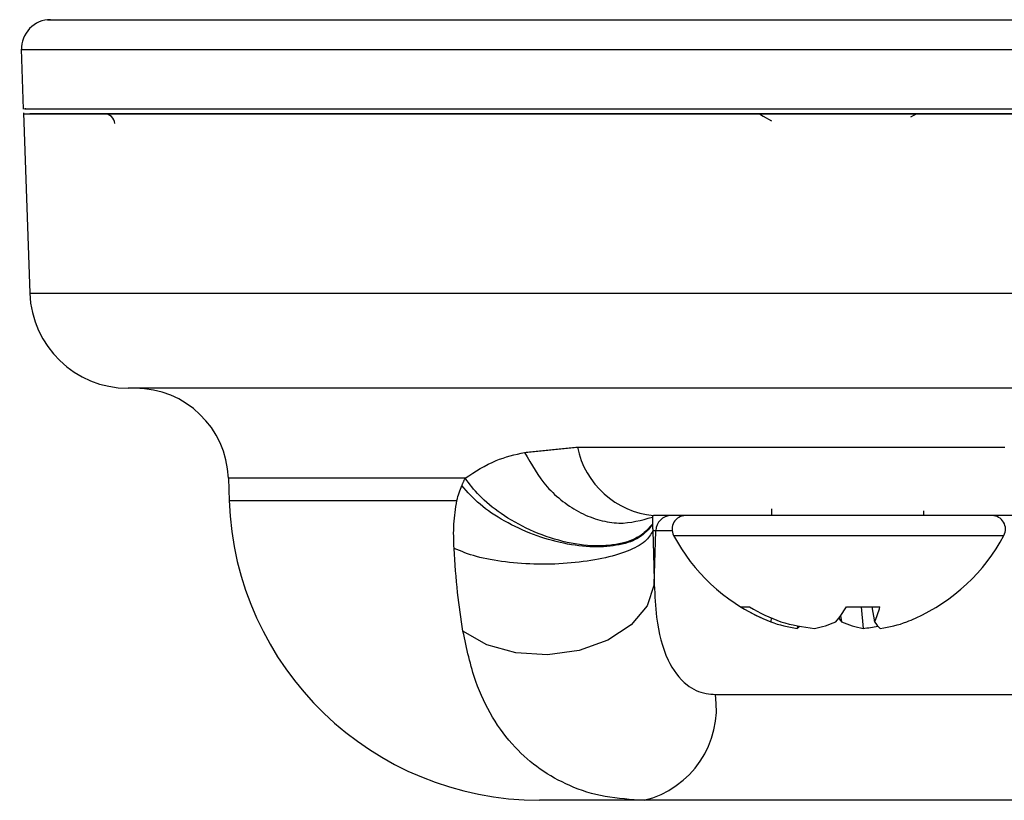
# Model space of a CAD drawing. Extents: x 0 to 11.6, y -0.2 to 8.6.
# Drawn here: x 7.4 to 7.6, y 7.5 to 7.7 of the extents above; entities that cross this region are included whole.
import ezdxf

# ---------------------------------------------------------------- set-up
doc = ezdxf.new("R2010")
doc.units = 0
doc.header["$LTSCALE"] = 0.15
doc.header["$MEASUREMENT"] = 0
doc.layers.get('0').update_dxf_attribs({"color": 1, "linetype": 'CONTINUOUS'})

msp = doc.modelspace()

# ---------------------------------------------------------------- linework, layer by layer
at = {"color": 7}
for p, q in [((7.351119290678782, 7.674049663537517), (7.350613338144332, 7.68853832407988)), ((7.351089698585828, 7.673187559346357), (7.352614815125802, 7.629513935822083)), ((7.400640381928345, 7.58482404327926), (7.400832319738364, 7.57932766353725)), ((7.53196595511857, 7.577382441842535), (7.53196595511857, 7.575738683961629)), ((7.568808647027322, 7.575738683961622), (7.568808647027322, 7.57689321339149)), ((7.504000827205805, 7.57207976343808), (7.503302475025937, 7.57207976343808)), ((7.503660737170475, 7.559042638771186), (7.504000827205805, 7.57207976343808)), ((7.50796434872623, 7.57207976343808), (7.504000827205805, 7.57207976343808)), ((7.508323084375438, 7.570937722095377), (7.588214675101857, 7.570937722095377)), ((7.524594467461246, 7.553665990025), (7.526707258328018, 7.553665990025)), ((7.550107498096158, 7.553665990025), (7.558216482278419, 7.553665990025)), ((7.553663270174476, 7.553665990025), (7.554166002838305, 7.548460016602999)), ((7.556262548111524, 7.553665990025), (7.55691344780226, 7.550039273336371)), ((7.548728993698501, 7.551534806823242), (7.548970951865113, 7.550039273336371)), ((7.531884325485795, 7.55099466141703), (7.531809424848281, 7.550039273336371)), ((7.538313341770174, 7.549051380301621), (7.538215990748992, 7.548460016602999)), ((7.518443909180587, 7.532467761719396), (7.593570261890407, 7.532467761719396)), ((7.619762122098689, 7.506855318054524), (7.501200032228767, 7.506855318054524))]:
    msp.add_line(p, q, dxfattribs=at)
at = {"color": 7, "flags": 128}
for points in [[(7.529059739471092, 7.6729268511324), (7.529960105873426, 7.672403636471345), (7.53196595511857, 7.671236360722443)], [(7.565680927618065, 7.672200400134437), (7.566574409940345, 7.672719937710871), (7.566930790650734, 7.6729268511324)], [(7.503660737170475, 7.559042638771186), (7.501903917216478, 7.553932689511581), (7.498038712305942, 7.549323059317971), (7.492398632832196, 7.545611491548024), (7.485470334785785, 7.543118239967222), (7.477851628492371, 7.542058435554329), (7.470199896365597, 7.542523523858759), (7.463175370463145, 7.544473374593243), (7.457384164160975, 7.547739744288035)]]:
    msp.add_lwpolyline(points, dxfattribs=at)
at = {"color": 7}
for centre, radius, start, end in [((7.357626194441701, 7.688696820636307), 0.007013565362289231, 89.94850103101298, 182.1227761346598), ((7.370654305757609, 7.670422001463039), 0.002504849669349576, 4.164787161497976, 89.99994809421433), ((7.376396391060593, 7.630344406753459), 0.02379607185882052, 182.0000000000165, 270), ((7.378111606074047, 7.584004687870483), 0.02254364702414571, 2.00000000000222, 90), ((7.505472692255784, 7.596494670703394), 0.02084939710360206, 191.5265684275665, 264.5743636057137), ((7.475930266057571, 7.582000808135004), 0.07514549008048575, 181.9999999999995, 270), ((7.507749432688894, 7.571988985857439), 0.003749704473264639, 90.10560324521295, 178.612775893647), ((7.511208148326689, 7.572471335697053), 0.003267348264574371, 90, 207.9937739969496), ((7.58532961115061, 7.572471335697053), 0.00326734826457447, 332.0062260030019, 90), ((7.548268879738637, 7.592171710711985), 0.04523879794787394, 207.9937739970542, 245.7981730932375), ((7.548268879738637, 7.592171710711985), 0.04523879794787404, 294.2018269067625, 332.0062260029563), ((7.546592790555299, 7.588439211238275), 0.04114733445191052, 237.6816328948168, 248.9440875887045), ((7.550213677747931, 7.592873627998874), 0.04571422786655947, 239.0557642896006, 249.5541407399425), ((7.527682064416571, 7.566672794515363), 0.02592444866853378, 320.0876309122018, 329.8861656068139), ((7.541579188563003, 7.557596123567959), 0.01709518914310992, 333.7655394017669, 346.70898930692), ((7.541647928805266, 7.576166725483803), 0.0279184511717281, 249.3657281321677, 262.9389279776655), ((7.546728477004604, 7.592581427843716), 0.0443359892436898, 253.6459272770503, 264.3606721627566), ((7.536454781971384, 7.551109478705414), 0.003181431405897602, 303.6136558819829, 317.4992853266215), ((7.53903572327408, 7.568768409737044), 0.02058057215673899, 279.3285904833213, 294.4891704524134), ((7.563732361448207, 7.562672261171348), 0.01942914291776273, 217.2604975905268, 220.5573002886097), ((7.557502036203219, 7.568768409737044), 0.02058057215673875, 245.5108295475756, 260.6714095166083), ((7.549785521050727, 7.592746097977984), 0.04450219797092486, 275.6489388203104, 280.2931882055417), ((7.561482383904655, 7.552696104492317), 0.005285255802599412, 210.1779525094537, 233.2727723049971), ((7.554889830672036, 7.576166725483813), 0.02791845117173283, 277.0610720223187, 290.6342718678128), ((7.549895326206923, 7.588553936476758), 0.04127223540913859, 291.0630059527589, 294.2013006590718), ((7.49568757602469, 7.529177686250798), 0.02299294011848656, 283.8715259083539, 8.226730368644093)]:
    msp.add_arc(centre, radius, start, end, dxfattribs=at)
for points, knots in [([(7.35724915327597, 7.69565318859462), (7.35710181507113, 7.69565317498757), (7.35640283686497, 7.695653110435203), (7.360147355731326, 7.695653719833452), (7.368486535059596, 7.695653621975063), (7.382134215749471, 7.695652936018015), (7.400269486875335, 7.695652681556095), (7.422785453236739, 7.695653429940859), (7.449487486831846, 7.695653875512165), (7.479894885942103, 7.695653200088889), (7.513696163584364, 7.695652900271779), (7.550561405474871, 7.695653364843428), (7.589912760508217, 7.695653903207131), (7.632086437647346, 7.695652953223896), (7.679610103111593, 7.695653715995861), (7.726176977520258, 7.695652946219476), (7.769956793879172, 7.695653609138028), (7.807467011684612, 7.695653716866592), (7.846592532693607, 7.695653616695432), (7.886811275695238, 7.695653112439364), (7.927382419283565, 7.695652655234135), (7.965710557047331, 7.695653272725786), (8.00122442730492, 7.695653893599268), (8.033587675601535, 7.695653475783936), (8.06243445212414, 7.695652862118021), (8.08726524092604, 7.695653065736399), (8.107901204114906, 7.695653827735151), (8.12409590270681, 7.695653350806499), (8.135291615399485, 7.695652777361212), (8.141783120024723, 7.695653439574579), (8.142169789530023, 7.695653514043941), (8.142340342161507, 7.695653546890978)], [0, 0, 0, 0, 0.009598596651343298, 0.04553611791204574, 0.08136075219862336, 0.1171110818962404, 0.1529761826933008, 0.1887274607504152, 0.224419581745734, 0.2602242418597029, 0.2959145551942752, 0.3316683944665164, 0.3675349928992736, 0.4032865908875952, 0.4411350928236902, 0.4864048803665286, 0.5168932943836575, 0.5474531919803742, 0.5779437711072297, 0.6137223348885489, 0.6496156002431905, 0.6853944758443145, 0.7210916746785736, 0.7569013294773937, 0.7925966093748328, 0.8283663345690553, 0.8642490827145198, 0.9000167382160084, 0.9357911075092303, 0.9716786676286628, 1, 1, 1, 1]), ([(8.148573346024225, 7.68845216779333), (8.148527364579916, 7.68845212793535), (8.148414846104089, 7.688452030401277), (8.145014903753047, 7.688452246816159), (8.138770564848496, 7.688451828167218), (8.129627391917467, 7.688451732644045), (8.117886079249931, 7.688452429357917), (8.103571142103466, 7.688452225267324), (8.086580531957214, 7.688451700377567), (8.067188104137333, 7.688451190414498), (8.045744861025302, 7.688452083842756), (8.022266281476764, 7.688451779042222), (7.996593610335585, 7.688451975571238), (7.969137885036194, 7.688451786105202), (7.940377548802435, 7.688451608187454), (7.910268554893208, 7.688452391639776), (7.878702950671443, 7.688451962016274), (7.838675179966654, 7.688452270321769), (7.799162857558369, 7.688452177589704), (7.760995415886154, 7.688452086005801), (7.732220886754196, 7.688451538004899), (7.703716265748693, 7.688451946390146), (7.669367927703971, 7.688452111310288), (7.634024264425993, 7.688451532607663), (7.598337805403422, 7.688452069408862), (7.567873413476318, 7.688451628622411), (7.538426204967629, 7.688451839178335), (7.510504921380623, 7.688451253913954), (7.484558658514151, 7.688451931099949), (7.460461837106821, 7.68845184050527), (7.438219929166235, 7.688452003502143), (7.418198692668502, 7.688451991391895), (7.400689976702485, 7.688451608024264), (7.385592399617949, 7.6884524069541), (7.372965622406331, 7.688451857652976), (7.363090773551687, 7.688452255366255), (7.355946590031448, 7.688451823794019), (7.3518626012287, 7.688451751043282), (7.350153022890884, 7.688451848286015), (7.350642494963282, 7.688451824637803), (7.350654214399772, 7.688451824071593)], [0, 0, 0, 0, 0.01831637484508107, 0.04482091877122922, 0.07209434361527099, 0.0993671044191427, 0.1258674057187018, 0.1523676237945389, 0.1796384668586329, 0.2069091478771115, 0.2333564594022626, 0.2598034763874143, 0.287018930718805, 0.3142352033391365, 0.3407423522472765, 0.3672494459422495, 0.3945310388372655, 0.4218131750770963, 0.4671284655459139, 0.4902740146151547, 0.5134193455598175, 0.5360295869450427, 0.55875439964956, 0.5966354257324001, 0.6231240376355656, 0.6496122909144152, 0.6768710434224976, 0.7041298744298008, 0.7305733949987364, 0.7570167083204749, 0.784228757653414, 0.8114417338113793, 0.8379290278442866, 0.8644162425904955, 0.8916757154544482, 0.9189355616822725, 0.9454765558073063, 0.9720169822803951, 0.999330002226353, 1, 1, 1, 1]), ([(7.351289507400502, 7.6729268511324), (7.351240607847903, 7.6729268511324), (7.350422024506241, 7.6729268511324), (7.353533269496819, 7.6729268511324), (7.360893501924282, 7.6729268511324), (7.37382653020227, 7.6729268511324), (7.39129905414497, 7.6729268511324), (7.413284719314249, 7.672926851132385), (7.439590836102316, 7.6729268511324), (7.469744593083878, 7.672926851132421), (7.503412376229282, 7.672926851132432), (7.540256612974404, 7.672926851132407), (7.579691318379344, 7.672926851132353), (7.621279331993045, 7.672926851132318), (7.664537219320917, 7.672926851132339), (7.708855061984228, 7.672926851132375), (7.753715593675076, 7.6729268511324), (7.798544278657048, 7.6729268511324), (7.842771724589181, 7.672926851132432), (7.885857442959552, 7.672926851132456), (7.92718418003344, 7.672926851132421), (7.966273335295576, 7.672926851132375), (8.002657321155912, 7.672926851132364), (8.035750368706484, 7.672926851132375), (8.065225894454102, 7.672926851132385), (8.09077582105624, 7.6729268511324), (8.111909344831709, 7.6729268511324), (8.128534465262408, 7.6729268511324), (8.140085630945244, 7.6729268511324), (8.147089511606008, 7.6729268511324), (8.147958144141075, 7.6729268511324), (8.148392452471235, 7.6729268511324)], [0, 0, 0, 0, 0.002279369472684478, 0.03815687015439648, 0.07392140989414389, 0.1096510569501204, 0.1454948964512217, 0.1812249127133146, 0.2169420006233056, 0.2527719042593206, 0.2884869599541451, 0.3242120654750018, 0.3600492471156926, 0.3957710371864017, 0.4315240075487284, 0.4673895882791577, 0.5031403436282087, 0.5389395033293104, 0.5748532619575639, 0.6106534920493533, 0.6464703916601965, 0.6824034819355901, 0.7182236474438886, 0.7539897500337075, 0.7898714959859079, 0.8256403328444863, 0.8613722848287975, 0.897218572560223, 0.9329511384092323, 0.9664761818793478, 1, 1, 1, 1]), ([(7.351633673575937, 7.67413556660624), (7.351489984083856, 7.674135566605341), (7.350769949898845, 7.674135566600826), (7.354437681016294, 7.674135567054059), (7.362949893226909, 7.674135567224995), (7.376662267222586, 7.67413556707453), (7.39495186309554, 7.674135566895392), (7.417874386954044, 7.67413556716338), (7.444931561819868, 7.674135567570358), (7.475829112231229, 7.674135567014425), (7.5102853650663, 7.674135566366272), (7.547727704829943, 7.674135566600179), (7.590915426088007, 7.674135567477628), (7.640010828106594, 7.674135566646492), (7.677343475671305, 7.67413556630756), (7.700362992789661, 7.674135567451004), (7.718609629530204, 7.674135568782789), (7.736054674017695, 7.674135568099794), (7.749745801658176, 7.674135567563767)], [0, 0, 0, 0, 0.0178356083873893, 0.08937499578078748, 0.160873229692297, 0.2325969055833993, 0.3040905956507213, 0.3756828786187433, 0.4475021347597766, 0.5190905709140334, 0.590710203019839, 0.6625576048903832, 0.7341755739908407, 0.8230521816554373, 0.9119341360165162, 0.9164295041852274, 0.9344126450352398, 1, 1, 1, 1]), ([(7.74974562759427, 7.6729268511324), (7.73142552960734, 7.6729268511324), (7.694786754873488, 7.6729268511324), (7.640528305441586, 7.6729268511324), (7.595226189489396, 7.6729268511324), (7.558706098267536, 7.6729268511324), (7.530074216294051, 7.6729268511324), (7.502734887217476, 7.6729268511324), (7.477183472746373, 7.6729268511324), (7.453832443979274, 7.6729268511324), (7.432559156415388, 7.6729268511324), (7.413344917461619, 7.6729268511324), (7.396555883271525, 7.6729268511324), (7.382452770908498, 7.6729268511324), (7.37092388351707, 7.6729268511324), (7.361984750943429, 7.6729268511324), (7.355923137254973, 7.6729268511324), (7.35269265556352, 7.6729268511324), (7.352672104473208, 7.6729268511324), (7.352663732700987, 7.6729268511324)], [0, 0, 0, 0, 0.08801319866571017, 0.1760195694269008, 0.2657563938685236, 0.3187651534473682, 0.3717756381073655, 0.4263242736532065, 0.4808727136431072, 0.5338592073461755, 0.5868463976371083, 0.6413754460384883, 0.6959031932358447, 0.7488215876892393, 0.8017393113400775, 0.856197147906592, 0.9106552373379774, 0.9636041694035291, 1, 1, 1, 1]), ([(7.352614815125809, 7.629513935822083), (7.35272046964375, 7.629513927491598), (7.352932070905408, 7.629513910807597), (7.354957585308097, 7.629513822151446), (7.359157315931552, 7.629513761111721), (7.366743176137516, 7.629513807141675), (7.377143393595731, 7.629513944990017), (7.390252952104416, 7.629513924615986), (7.405835448406006, 7.629513794258753), (7.423764082090945, 7.629513763400479), (7.444228974276048, 7.629513851182943), (7.466851733290103, 7.629513971696373), (7.491331559414061, 7.629513873641657), (7.517537620606928, 7.629513770299703), (7.545706484567384, 7.629513780493189), (7.575271351560777, 7.629513903116391), (7.605855176886384, 7.629513959780405), (7.637367410576616, 7.629513827818823), (7.670056253269377, 7.629513759595715), (7.703240213854824, 7.62951381254451), (7.736509346896345, 7.629513947015746), (7.769790003369168, 7.629513922195977), (7.803326900182189, 7.629513790879511), (7.836406707140203, 7.629513764785171), (7.868640976957036, 7.629513854529756), (7.899977435994725, 7.629513971672893), (7.930607078857403, 7.629513870981296), (7.959868543338691, 7.629513768600952), (7.987447190097972, 7.629513783105112), (8.013321458443517, 7.629513904214048), (8.037617612399405, 7.629513959842709), (8.059763035593726, 7.629513823408737), (8.079565308830887, 7.629513760666019), (8.097038944063879, 7.629513814006001), (8.112246472984218, 7.629513952161099), (8.124756255073283, 7.629513915515155), (8.134509051542036, 7.629513789626565), (8.14151146525462, 7.629513762802408), (8.146021154573514, 7.629513870158037), (8.14659064965593, 7.62951391388069), (8.146876440062723, 7.629513935822083)], [0, 0, 0, 0, 0.01660777849974557, 0.03326149182952116, 0.05967829144261536, 0.08627704023215932, 0.1134532160923699, 0.1408317435377971, 0.1672385115252417, 0.1938280965943483, 0.220993143261783, 0.2483578687615961, 0.2747247115399464, 0.3012757662148443, 0.3284018925906483, 0.3557253365765695, 0.3820687963914643, 0.4085975396487425, 0.4357032654592684, 0.4630056677698938, 0.489343123403627, 0.5158647635997369, 0.5429655366108808, 0.570264005686609, 0.596612411449035, 0.6231429505376689, 0.6502533062964415, 0.6775639852478705, 0.703938264216079, 0.7304937899189954, 0.7576276680815585, 0.7849640940164353, 0.8113771820477717, 0.8379720998222822, 0.8651444612965622, 0.8925193016221629, 0.9189153875283066, 0.9454939117581055, 0.9726471437381313, 1, 1, 1, 1]), ([(8.123094864127943, 7.606548334894627), (8.122627142499134, 7.606548334894627), (8.12169019737533, 7.606548334894627), (8.11432976088322, 7.606548334894627), (8.102779756101075, 7.606548334894627), (8.086546927824866, 7.606548334894627), (8.066096905581308, 7.606548334894627), (8.041714094366938, 7.606548334894627), (8.01356475751992, 7.606548334894627), (7.982122799865434, 7.606548334894627), (7.947795594029064, 7.606548334894627), (7.910924485067167, 7.606548334894627), (7.872060454529977, 7.606548334894627), (7.831666840196758, 7.606548334894627), (7.790224309376716, 7.606548334894627), (7.748291610839346, 7.606548334894627), (7.70636318832575, 7.606548334894627), (7.664993124241964, 7.606548334894627), (7.62467499300167, 7.606548334894627), (7.585903078932074, 7.606548334894627), (7.549241962241877, 7.606548334894627), (7.51506448885995, 7.606548334894627), (7.483796799352658, 7.606548334894627), (7.455970407307167, 7.606548334894627), (7.431812771401231, 7.606548334894627), (7.411613568250094, 7.606548334894627), (7.39578491612597, 7.606548334894627), (7.384501171009991, 7.606548334894627), (7.377619678153846, 7.606548334894627), (7.376793906199894, 7.606548334894627), (7.376396391060593, 7.606548334894627)], [0, 0, 0, 0, 0.03579178797989749, 0.07169850431340728, 0.1074920980430932, 0.143304122179893, 0.1792325115879476, 0.2150481446201842, 0.2508064491387567, 0.2866803084155988, 0.3224412374062747, 0.3581664267035515, 0.3940056869055249, 0.4297310446372493, 0.4654445336059447, 0.5012706377663263, 0.5369817498020907, 0.5727057437115274, 0.6085416445811958, 0.6442620420145005, 0.6800178501297439, 0.7158862885035515, 0.7516399667318292, 0.7874473227213894, 0.823369552283106, 0.8591783726861838, 0.8949957334359253, 0.9309294683344188, 0.9667504062291412, 1, 1, 1, 1]), ([(7.485043782643531, 7.592328496002478), (7.490798443093884, 7.592328496002478), (7.508349339833761, 7.592328496002478), (7.535361926721404, 7.592328496002478), (7.564738303980097, 7.592328496002478), (7.580512567801734, 7.592328496002478), (7.588399679406781, 7.592328496002478)], [0, 0, 0, 0, 0.1942049427149136, 0.5922974822548911, 0.7961492659516026, 1, 1, 1, 1]), ([(7.457910692135109, 7.584791401434434), (7.460343676716552, 7.586382024336207), (7.464854434254549, 7.589331041892238), (7.469950657302676, 7.59049246143782), (7.472298110993294, 7.591027441671781)], [0, 0, 0, 0, 0.5393738326548079, 1, 1, 1, 1]), ([(7.472298110993294, 7.591027441671781), (7.473937645142052, 7.588102455871458), (7.476460922776792, 7.583600841033229), (7.48150452932594, 7.579026900102591), (7.485843595495681, 7.576247172883414), (7.490461519757393, 7.574490698632009), (7.49647241588895, 7.573466168547182), (7.500539664018693, 7.574630060419957), (7.503182414110225, 7.575386315080402)], [0, 0, 0, 0, 0.2392689136947535, 0.3682399046510506, 0.5000000000001545, 0.6317600953492335, 0.7607310863054608, 1, 1, 1, 1]), ([(7.457910692135227, 7.584791401434527), (7.45316951440535, 7.584791405397834), (7.443659074484121, 7.584791413347937), (7.431577836653649, 7.584791452364773), (7.421194417592202, 7.584791447655786), (7.410395517320794, 7.584791396303399), (7.402226941618705, 7.584791407945663), (7.40112758679019, 7.584791436971867), (7.400641520117525, 7.584791449805466)], [0, 0, 0, 0, 0.1323014642865455, 0.265386618956177, 0.4009529007640515, 0.5373788346399352, 0.7954575495338465, 1, 1, 1, 1]), ([(7.503192947611741, 7.573697387516142), (7.502371541191384, 7.572744894158689), (7.500616803194203, 7.570710120330632), (7.495882968443646, 7.568788686647186), (7.489395520466165, 7.5681227372041), (7.481587927335394, 7.569210620084573), (7.473605539416405, 7.571991234205652), (7.466640217025582, 7.575953071190885), (7.461253522198732, 7.580354003627442), (7.458976557098979, 7.583376532367454), (7.457910692135134, 7.584791401434409)], [0, 0, 0, 0, 0.1063666906035184, 0.2272269475940606, 0.3601341531974736, 0.5000000000001217, 0.6398658468027383, 0.7727730524060786, 0.8936333093965427, 1, 1, 1, 1]), ([(7.455898188954522, 7.579360250690262), (7.456065850863749, 7.580002978763226), (7.45640112589247, 7.581288247874647), (7.456868047838825, 7.582421729265755), (7.457101474838386, 7.582988387488244)], [0, 0, 0, 0, 0.5000727608473536, 0.9999999999999999, 0.9999999999999999, 0.9999999999999999, 0.9999999999999999]), ([(7.503190264762599, 7.573472009092918), (7.502288724842235, 7.57240380475058), (7.500486033262892, 7.570267856103816), (7.495407550028941, 7.568464852425188), (7.489050353245248, 7.567953811992415), (7.481816010004676, 7.56881022008701), (7.474347083769953, 7.570989725116346), (7.467318647779412, 7.574264614547443), (7.461190571727546, 7.578381534208629), (7.458464696366836, 7.58145253372991), (7.457101465238286, 7.58298836409237)], [0, 0, 0, 0, 0.1250275610761172, 0.2500012771960758, 0.3750006675206368, 0.5000000420648436, 0.6249994212439642, 0.7499988069014745, 0.8749724901124198, 1, 1, 1, 1]), ([(7.400830552579291, 7.579378268351733), (7.401206551414252, 7.579378301653109), (7.401962793869186, 7.579378368631848), (7.407594463685208, 7.579378459927136), (7.415477378239868, 7.579378366653274), (7.425116873947329, 7.579378236292503), (7.437219226032107, 7.579378317793787), (7.448000311138505, 7.579378408843763), (7.454600880622377, 7.579378423968913), (7.455876198531674, 7.57937842689129)], [0, 0, 0, 0, 0.184751504511446, 0.3715887346839752, 0.5170356071302759, 0.6634868556713623, 0.8131371682338483, 0.9638956128690124, 1, 1, 1, 1]), ([(7.455229595537451, 7.567796859160187), (7.455151665314063, 7.569758682916953), (7.45499582767764, 7.573681756199492), (7.455597431214987, 7.577467603908311), (7.455898188954522, 7.579360250690262)], [0, 0, 0, 0, 0.5000731863739815, 1, 1, 1, 1]), ([(7.503501303415534, 7.575738683961629), (7.503489526622919, 7.575738301708349), (7.503376976510038, 7.57573464853632), (7.503249833165339, 7.575648790088164), (7.503203399635145, 7.575468015659031), (7.503182414110225, 7.575386315080402)], [0, 0, 0, 0, 0.06019250375135093, 0.5752562094848362, 0.9999999999999999, 0.9999999999999999, 0.9999999999999999, 0.9999999999999999]), ([(7.599656182225428, 7.575738683961629), (7.585490990632484, 7.575738683961629), (7.556830764059314, 7.575738683961629), (7.525457904302354, 7.575738683961629), (7.508857795212646, 7.575738683961629), (7.503501303415534, 7.575738683961629)], [0, 0, 0, 0, 0.3982823432196307, 0.8058388848354008, 0.9999999999999999, 0.9999999999999999, 0.9999999999999999, 0.9999999999999999]), ([(7.503302475025937, 7.57207976343808), (7.502811726329399, 7.571187098358046), (7.501830478312539, 7.569402221809946), (7.497408299679141, 7.567052711196284), (7.491219547110878, 7.56524675046498), (7.483686423065739, 7.56413462323905), (7.475524229162379, 7.563848424733295), (7.467545793770403, 7.564392203740401), (7.460334041926804, 7.565705225357793), (7.456931365921467, 7.567099529775647), (7.455229595537451, 7.567796859160187)], [0, 0, 0, 0, 0.1250325453508827, 0.2500015548229174, 0.375000777411459, 0.5000000000000012, 0.624999222588543, 0.749998445177086, 0.8749674546491201, 1, 1, 1, 1]), ([(7.457384164160975, 7.547739744288035), (7.45690927425811, 7.550810593304644), (7.455944577281248, 7.557048752391816), (7.455470367033198, 7.56417741325737), (7.455229595537451, 7.567796859160187)], [0, 0, 0, 0, 0.4922684679395572, 1, 1, 1, 1]), ([(7.503660737170475, 7.559042638771186), (7.503787800896654, 7.556366166072594), (7.504106238229487, 7.549658596153319), (7.506232695540146, 7.541093830034929), (7.510616023883611, 7.534925306261873), (7.515100677116703, 7.532667373994493), (7.517688326230375, 7.532512874840124), (7.518443909180612, 7.532467761719396)], [0, 0, 0, 0, 0.2086720341133592, 0.5229577943187801, 0.7695065842382365, 0.9326968659809105, 1, 1, 1, 1]), ([(7.501200032228767, 7.506855318054524), (7.498000166746892, 7.507038615987647), (7.491599312269746, 7.507405276212123), (7.480442088738951, 7.510994125452677), (7.471113212285705, 7.517572976832573), (7.46431506711571, 7.526816636998128), (7.459909726781672, 7.536012333876994), (7.458281753271224, 7.543571803334889), (7.457384164160954, 7.547739744288042)], [0, 0, 0, 0, 0.1345662317244609, 0.26917971136165, 0.5264280317574275, 0.6730578832067946, 0.819739275952751, 1, 1, 1, 1]), ([(7.501200032228767, 7.506855318054524), (7.497274261056423, 7.506855318054524), (7.489373743416647, 7.506855318054524), (7.481731610101503, 7.506855318054524), (7.476826732401585, 7.506855318054524), (7.476230195859206, 7.506855318054524), (7.475930266057571, 7.506855318054524)], [0, 0, 0, 0, 0.2540652205817823, 0.5112999889018992, 0.7542888206236226, 1, 1, 1, 1])]:
    msp.add_open_spline(points, degree=3, knots=knots, dxfattribs=at)
for points in [[(7.563685632933383, 7.6729268511324), (7.564143001475917, 7.673037927625391)], [(7.472298110993294, 7.591027441671781), (7.485043782643531, 7.592328496002478)], [(7.457101474838386, 7.582988387488244), (7.457910692135134, 7.584791401434409)], [(7.503182414110225, 7.575386315080402), (7.503192947611741, 7.573697387516117)], [(7.503192947611741, 7.573697387516142), (7.503190264772369, 7.573472010807508)], [(7.503190264772369, 7.573472010807497), (7.503302475025937, 7.57207976343808)], [(7.503302475025937, 7.57207976343808), (7.503660737170475, 7.559042638771186)]]:
    msp.add_open_spline(points, degree=1, dxfattribs=at)

doc.saveas('drawing.dxf')
